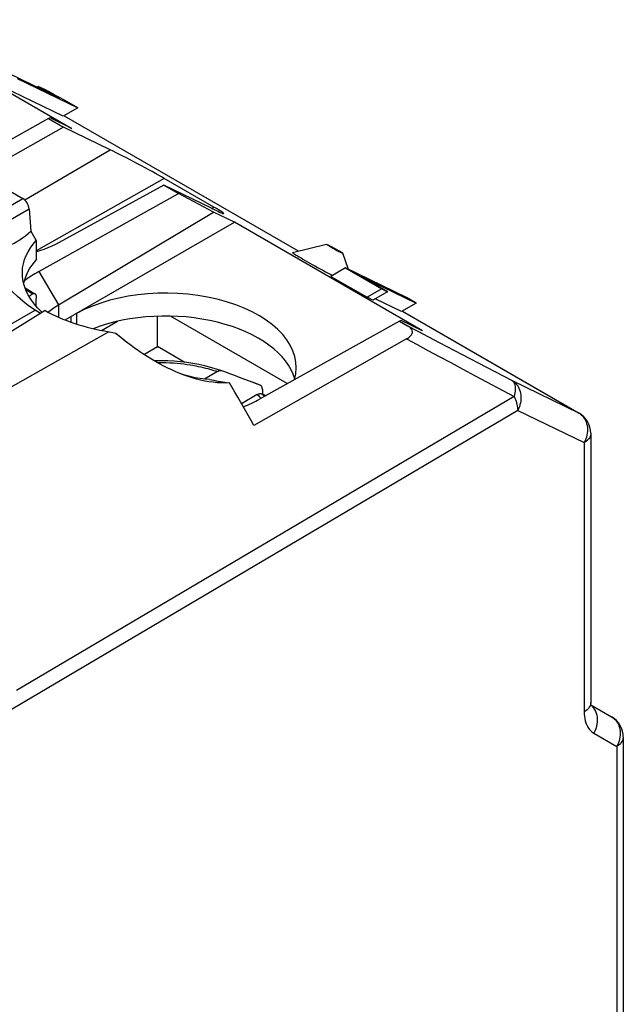
# Model space of a CAD drawing. Units: millimetres. Extents: x -22 to 14.8, y -27 to 28.7.
# Drawn here: x 1.9 to 14.8, y 6.8 to 27.9 of the extents above; entities that cross this region are included whole.
import ezdxf

# ---------------------------------------------------------------- set-up
doc = ezdxf.new("R2010")
doc.units = ezdxf.units.MM
doc.header["$LTSCALE"] = 16.335
doc.layers.get('0').update_dxf_attribs({"linetype": 'CONTINUOUS'})
for name, color, linetype in [('ASSI', 7, 'CONTINUOUS'), ('DRAFT', 7, 'CONTINUOUS'), ('RACCORDO', 7, 'CONTINUOUS'), ('SMUSSO', 7, 'CONTINUOUS')]:
    doc.layers.add(name, color=color, linetype=linetype)

msp = doc.modelspace()

# ---------------------------------------------------------------- linework, layer by layer
at = {"color": 7, "linetype": 'CONTINUOUS'}
for p, q in [((2.782, 26.205), (1.667, 26.745)), ((1.873, 26.626), (3.173, 25.996)), ((2.859, 25.815), (1.559, 26.445)), ((2.324, 26.453), (2.298, 26.439)), ((2.479, 26.378), (2.324, 26.453)), ((2.324, 26.453), (2.485, 26.366)), ((2.485, 26.366), (2.637, 26.283)), ((2.637, 26.283), (2.782, 26.205)), ((2.779, 26.215), (2.664, 26.277)), ((2.888, 26.157), (2.779, 26.215)), ((2.989, 26.102), (2.888, 26.157)), ((3.173, 25.996), (2.989, 26.102)), ((3.173, 25.996), (2.859, 25.815)), ((2.757, 21.783), (6.072, 23.766)), ((8.889, 22.575), (8.575, 22.394)), ((10.189, 21.945), (8.889, 22.575)), ((8.889, 22.575), (9.664, 22.127)), ((8.575, 22.394), (9.35, 21.947)), ((9.224, 22.393), (10.4, 21.823)), ((9.788, 22.067), (9.224, 22.393)), ((9.664, 22.127), (9.35, 21.947)), ((9.664, 22.127), (9.788, 22.067)), ((9.475, 21.886), (9.35, 21.947)), ((9.788, 22.067), (9.475, 21.886)), ((10.087, 21.642), (9.524, 21.915)), ((10.4, 21.823), (10.189, 21.945)), ((10.4, 21.823), (10.087, 21.642)), ((4.895, 20.882), (4.853, 20.879)), ((6.899, 20.135), (6.897, 20.136)), ((14.818, 7.634), (14.818, 6.001))]:
    msp.add_line(p, q, dxfattribs=at)
for points in [[(2.664, 26.277), (2.543, 26.344), (2.479, 26.378)], [(14.823, 7.674), (14.822, 7.656), (14.818, 7.634)]]:
    msp.add_lwpolyline(points, dxfattribs=at)
at = {"layer": 'ASSI', "color": 7, "linetype": 'CONTINUOUS'}
for p, q in [((-1.223, 25.917), (1.996, 24.058)), ((7.756, 22.908), (8.482, 23.08)), ((8.955, 22.543), (8.833, 22.888)), ((2.042, 22.147), (2.233, 22.037))]:
    msp.add_line(p, q, dxfattribs=at)
at = {"layer": 'ASSI', "color": 250, "linetype": 'CONTINUOUS'}
for p, q in [((1.244, 23.631), (1.996, 24.058)), ((1.382, 23.41), (2.132, 23.836)), ((2.057, 22.111), (2.21, 22.023))]:
    msp.add_line(p, q, dxfattribs=at)
at = {"layer": 'ASSI', "color": 7, "linetype": 'CONTINUOUS'}
for points in [[(8.553, 23.034), (8.535, 23.045), (8.52, 23.054), (8.507, 23.062), (8.497, 23.068), (8.489, 23.074), (8.484, 23.077), (8.482, 23.079), (8.482, 23.08)], [(8.482, 23.08), (8.483, 23.08), (8.487, 23.079), (8.494, 23.076), (8.504, 23.071), (8.516, 23.066), (8.531, 23.058), (8.548, 23.05), (8.567, 23.04), (8.587, 23.03), (8.609, 23.018), (8.631, 23.006), (8.654, 22.994), (8.677, 22.981), (8.7, 22.969), (8.721, 22.957), (8.742, 22.945), (8.762, 22.934)], [(8.553, 23.034), (8.573, 23.023), (8.594, 23.011), (8.615, 22.999), (8.638, 22.987), (8.661, 22.974), (8.684, 22.962), (8.706, 22.95), (8.728, 22.938), (8.748, 22.928), (8.767, 22.918), (8.784, 22.91), (8.799, 22.902), (8.811, 22.896), (8.821, 22.892), (8.828, 22.889), (8.832, 22.888), (8.833, 22.888)], [(7.756, 22.908), (7.755, 22.907), (7.756, 22.904), (7.763, 22.898), (7.774, 22.889), (7.79, 22.878), (7.811, 22.864), (7.836, 22.848), (7.866, 22.83), (7.9, 22.809), (7.938, 22.787), (7.979, 22.762), (8.025, 22.736)], [(8.025, 22.736), (8.074, 22.708), (8.124, 22.679), (8.177, 22.649), (8.231, 22.619), (8.288, 22.587), (8.345, 22.556), (8.402, 22.524), (8.46, 22.493), (8.518, 22.462), (8.574, 22.432), (8.609, 22.413)], [(8.833, 22.888), (8.831, 22.891), (8.826, 22.894), (8.818, 22.9), (8.808, 22.906), (8.795, 22.914), (8.78, 22.923), (8.762, 22.934)], [(2.21, 22.023), (2.217, 22.027), (2.223, 22.029), (2.23, 22.031), (2.236, 22.031), (2.242, 22.03), (2.248, 22.028), (2.25, 22.027)], [(2.25, 22.027), (2.253, 22.025), (2.258, 22.021), (2.263, 22.015), (2.267, 22.009), (2.271, 22.001), (2.275, 21.993), (2.278, 21.983), (2.28, 21.973), (2.282, 21.961), (2.283, 21.949), (2.284, 21.936), (2.284, 21.922)]]:
    msp.add_lwpolyline(points, dxfattribs=at)
for centre, major_axis, ratio, start_param, end_param in [((1.986, 23.895), (-0.1, 0.173), 0.616501, -2.234989, -0.816506), ((4.735, 22.051), (2.75, 0.042), 0.587374, 2.661394, 2.993084), ((4.735, 21.092), (2.74, -0.661), 0.349548, 2.818098, 2.899469)]:
    msp.add_ellipse(centre, major_axis=major_axis, ratio=ratio, start_param=start_param, end_param=end_param, dxfattribs=at)
at = {"layer": 'DRAFT', "color": 7, "linetype": 'CONTINUOUS'}
for p, q in [((-0.981, 27.88), (3.041, 25.558)), ((2.545, 25.766), (0.76, 24.772)), ((2.583, 25.78), (2.545, 25.766)), ((2.545, 25.766), (2.862, 25.583)), ((3.041, 25.558), (2.583, 25.78)), ((3.863, 25.099), (2.862, 25.583)), ((6.077, 23.876), (5.017, 24.489)), ((6.024, 23.851), (5.005, 24.345)), ((5.005, 24.345), (5.323, 24.162)), ((2.335, 22.497), (5.323, 24.162)), ((6.072, 23.766), (5.323, 24.162)), ((6.514, 23.553), (6.072, 23.766)), ((2.897, 21.464), (6.514, 23.553)), ((10.536, 21.23), (6.514, 23.553)), ((2.47, 21.662), (0.064, 20.17)), ((3.144, 21.599), (3.137, 21.603)), ((3.144, 21.599), (3.144, 21.376)), ((4.876, 20.892), (4.876, 21.544)), ((7.644, 20.103), (5.147, 21.545)), ((3.673, 21.239), (4.02, 21.434)), ((10.04, 21.438), (7.052, 19.773)), ((10.079, 21.453), (10.04, 21.438)), ((10.536, 21.23), (10.079, 21.453)), ((3.832, 21.21), (0.75, 19.47)), ((3.917, 21.187), (3.883, 21.196)), ((3.951, 21.179), (3.917, 21.187)), ((3.985, 21.171), (3.951, 21.179)), ((4.577, 20.728), (4.876, 20.892)), ((5.456, 20.557), (4.876, 20.892))]:
    msp.add_line(p, q, dxfattribs=at)
at = {"layer": 'DRAFT', "color": 250, "linetype": 'CONTINUOUS'}
for p, q in [((5.017, 24.489), (2.284, 22.939)), ((6.026, 23.847), (6.077, 23.876)), ((2.335, 22.497), (2.757, 21.783)), ((2.757, 21.783), (2.757, 21.522))]:
    msp.add_line(p, q, dxfattribs=at)
at = {"layer": 'DRAFT', "color": 7, "linetype": 'CONTINUOUS'}
for points in [[(3.016, 21.533), (3.018, 21.509), (3.02, 21.453), (3.02, 21.418)], [(3.883, 21.196), (3.849, 21.205), (3.832, 21.21)], [(4.515, 20.77), (4.47, 20.8), (4.377, 20.865), (4.282, 20.935), (4.185, 21.009), (4.086, 21.088), (3.985, 21.171)], [(3.985, 21.171), (4.004, 21.156), (4.023, 21.142), (4.041, 21.128), (4.059, 21.115), (4.077, 21.101), (4.094, 21.088), (4.111, 21.075), (4.127, 21.062), (4.143, 21.049)], [(5.303, 20.339), (5.265, 20.355), (5.178, 20.394), (5.091, 20.435), (5.005, 20.478), (4.918, 20.524), (4.83, 20.573), (4.742, 20.625), (4.653, 20.68), (4.562, 20.738), (4.515, 20.77)], [(6.41, 20.118), (6.324, 20.115), (6.237, 20.116), (6.15, 20.121), (6.061, 20.13), (5.972, 20.142), (5.883, 20.158), (5.794, 20.178), (5.705, 20.2), (5.616, 20.226), (5.528, 20.254), (5.44, 20.285), (5.352, 20.319), (5.303, 20.339)], [(5.983, 20.19), (6.03, 20.182), (6.077, 20.174), (6.124, 20.165), (6.171, 20.157), (6.218, 20.149), (6.314, 20.133)], [(6.314, 20.133), (6.362, 20.125), (6.41, 20.118)], [(6.928, 19.21), (6.871, 19.311), (6.815, 19.413), (6.758, 19.514), (6.7, 19.615), (6.643, 19.716), (6.585, 19.816), (6.527, 19.917), (6.469, 20.017), (6.41, 20.118)]]:
    msp.add_lwpolyline(points, dxfattribs=at)
for centre, major_axis, ratio, start_param, end_param in [((4.418, 24.779), (0.813, -0.429), 0.036255, 0.762624, 2.34291), ((5.479, 24.166), (0.813, -0.429), 0.036255, 5.465522, 7.045809), ((4.694, 21.135), (3.336, -0.049), 0.567227, 2.364471, 2.506096), ((5.088, 20.476), (2.75, -0.041), 0.567225, 6.124172, 8.647808), ((4.695, 22.964), (3.224, -0.047), 0.567227, -2.323923, -1.833505), ((5.088, 19.986), (2.75, -0.041), 0.567225, 6.449354, 8.477349), ((4.694, 21.135), (3.336, -0.049), 0.567227, -0.915059, -0.777116)]:
    msp.add_ellipse(centre, major_axis=major_axis, ratio=ratio, start_param=start_param, end_param=end_param, dxfattribs=at)
at = {"layer": 'RACCORDO', "color": 250, "linetype": 'CONTINUOUS'}
for p, q in [((2.877, 25.825), (7.88, 22.937)), ((2.037, 24.027), (3.863, 25.099)), ((10.104, 21.653), (13.867, 19.48)), ((10.892, 20.981), (11.383, 20.723)), ((11.383, 20.723), (11.902, 20.451)), ((11.902, 20.451), (12.447, 20.166)), ((11.658, 20.272), (12.489, 19.827)), ((7.061, 20.072), (6.899, 20.135)), ((12.447, 20.166), (13.867, 19.48)), ((12.489, 19.827), (1.858, 13.546)), ((12.567, 19.526), (1.129, 12.77)), ((12.567, 19.526), (13.988, 18.841)), ((13.867, 19.48), (13.878, 19.474)), ((13.988, 18.841), (13.988, 13.086)), ((14.133, 13.226), (14.15, 13.212)), ((14.15, 13.212), (14.179, 13.18)), ((14.191, 12.63), (14.683, 12.347)), ((14.683, 12.347), (14.683, 0.968))]:
    msp.add_line(p, q, dxfattribs=at)
at = {"layer": 'RACCORDO', "color": 7, "linetype": 'CONTINUOUS'}
for p, q in [((2.878, 25.826), (7.88, 22.937)), ((2.862, 25.583), (1.093, 24.579)), ((5.005, 24.345), (2.693, 23.079)), ((10.105, 21.653), (13.878, 19.474)), ((10.04, 21.438), (10.214, 21.338)), ((10.194, 21.058), (6.928, 19.21)), ((6.157, 20.358), (5.877, 20.197)), ((6.896, 20.134), (6.682, 20.215)), ((7.061, 20.072), (6.896, 20.134)), ((7.005, 19.868), (6.667, 19.673)), ((7.099, 19.884), (7.191, 19.851)), ((7.112, 19.977), (7.112, 19.879)), ((14.128, 19.041), (14.128, 13.286)), ((14.132, 13.235), (14.573, 12.98)), ((14.823, 12.547), (14.823, 7.674))]:
    msp.add_line(p, q, dxfattribs=at)
for points in [[(2.693, 23.079), (2.614, 23.039), (2.531, 23.003), (2.444, 22.97), (2.352, 22.941), (2.284, 22.922)], [(10.194, 21.058), (10.217, 21.072), (10.238, 21.086), (10.257, 21.101), (10.273, 21.116), (10.287, 21.131), (10.299, 21.146), (10.307, 21.162), (10.314, 21.178), (10.317, 21.194), (10.318, 21.21), (10.316, 21.226), (10.311, 21.242), (10.303, 21.259), (10.291, 21.275), (10.277, 21.292), (10.259, 21.307), (10.238, 21.323), (10.214, 21.338)], [(6.249, 20.374), (6.131, 20.414), (6.008, 20.45), (5.883, 20.481), (5.756, 20.509), (5.627, 20.533), (5.496, 20.553), (5.363, 20.568), (5.229, 20.58), (5.095, 20.588), (4.96, 20.591), (4.825, 20.59), (4.803, 20.589)], [(6.249, 20.374), (6.241, 20.377), (6.232, 20.378), (6.222, 20.379), (6.212, 20.378), (6.201, 20.376), (6.19, 20.373), (6.179, 20.369), (6.168, 20.364), (6.156, 20.358)], [(6.419, 20.312), (6.333, 20.344), (6.249, 20.374)], [(6.682, 20.215), (6.592, 20.248), (6.504, 20.281), (6.419, 20.312)], [(7.063, 20.071), (6.92, 20.128), (6.899, 20.135)], [(7.112, 19.977), (7.112, 19.988), (7.11, 19.999), (7.109, 20.01), (7.106, 20.02), (7.103, 20.029), (7.099, 20.038), (7.094, 20.046), (7.088, 20.053), (7.082, 20.059), (7.076, 20.064), (7.068, 20.069), (7.063, 20.071)], [(7.005, 19.868), (7.016, 19.874), (7.028, 19.879), (7.039, 19.883), (7.05, 19.886), (7.06, 19.888), (7.071, 19.889), (7.081, 19.888), (7.09, 19.887), (7.099, 19.884)], [(14.136, 13.213), (14.136, 13.212), (14.138, 13.209), (14.137, 13.21), (14.136, 13.215), (14.134, 13.223), (14.132, 13.234), (14.13, 13.249), (14.129, 13.268), (14.128, 13.286)]]:
    msp.add_lwpolyline(points, dxfattribs=at)
at = {"layer": 'RACCORDO', "color": 250, "linetype": 'CONTINUOUS'}
for points in [[(10.214, 21.338), (10.432, 21.223), (10.892, 20.981)], [(10.194, 21.058), (10.417, 20.938), (10.648, 20.813), (10.888, 20.685), (11.137, 20.551), (11.394, 20.414), (11.658, 20.272)], [(4.865, 20.554), (4.874, 20.554), (4.965, 20.554), (5.052, 20.552), (5.136, 20.549), (5.217, 20.544), (5.293, 20.538), (5.367, 20.53), (5.437, 20.522), (5.504, 20.513), (5.568, 20.503), (5.63, 20.493), (5.688, 20.482), (5.744, 20.471), (5.798, 20.459), (5.849, 20.447), (5.898, 20.435), (5.945, 20.423), (5.991, 20.41), (6.034, 20.397), (6.077, 20.385), (6.117, 20.372), (6.157, 20.358)], [(12.447, 20.166), (12.477, 20.146), (12.505, 20.124), (12.53, 20.098), (12.554, 20.07), (12.574, 20.039), (12.592, 20.006), (12.607, 19.97), (12.619, 19.933), (12.628, 19.895), (12.634, 19.855), (12.637, 19.814), (12.636, 19.772), (12.633, 19.73), (12.626, 19.688), (12.615, 19.646), (12.602, 19.605), (12.586, 19.565), (12.567, 19.526)], [(12.447, 20.166), (12.463, 20.153), (12.477, 20.137), (12.489, 20.118), (12.499, 20.095), (12.506, 20.07), (12.511, 20.041), (12.513, 20.011), (12.514, 19.977), (12.511, 19.942), (12.506, 19.905), (12.498, 19.867), (12.489, 19.827)], [(7.005, 19.868), (7.028, 19.846), (7.05, 19.822)], [(7.05, 19.822), (7.073, 19.798), (7.08, 19.789)], [(7.099, 19.884), (7.123, 19.861), (7.148, 19.836), (7.153, 19.83)], [(12.489, 19.827), (12.505, 19.794), (12.519, 19.76), (12.532, 19.725), (12.543, 19.691), (12.552, 19.657), (12.558, 19.623), (12.563, 19.59), (12.566, 19.558), (12.567, 19.526)], [(13.867, 19.48), (13.897, 19.46), (13.925, 19.438)], [(13.925, 19.438), (13.951, 19.412), (13.974, 19.384)], [(13.974, 19.384), (13.995, 19.353), (14.013, 19.32), (14.028, 19.285), (14.04, 19.247), (14.049, 19.209), (14.055, 19.169), (14.058, 19.128), (14.057, 19.086), (14.053, 19.044), (14.046, 19.002), (14.036, 18.961), (14.023, 18.92), (14.007, 18.879), (13.988, 18.841)], [(14.128, 19.041), (14.127, 19.019), (14.121, 18.994), (14.113, 18.97), (14.1, 18.946), (14.084, 18.923), (14.065, 18.9), (14.042, 18.879), (14.016, 18.859), (13.988, 18.841)], [(14.128, 13.286), (14.128, 13.274), (14.123, 13.244), (14.113, 13.215), (14.097, 13.186), (14.077, 13.159), (14.052, 13.133), (14.022, 13.108), (13.988, 13.086)], [(13.988, 13.086), (13.989, 13.036), (13.993, 12.989), (14, 12.943), (14.009, 12.898), (14.021, 12.855), (14.036, 12.815), (14.055, 12.776), (14.076, 12.74), (14.101, 12.707), (14.128, 12.678), (14.158, 12.652), (14.191, 12.63)], [(14.179, 13.18), (14.204, 13.144), (14.226, 13.104), (14.243, 13.062), (14.255, 13.017), (14.264, 12.97), (14.267, 12.922), (14.266, 12.873), (14.26, 12.823), (14.249, 12.773), (14.234, 12.724), (14.215, 12.676), (14.191, 12.63)], [(14.573, 12.98), (14.603, 12.961), (14.631, 12.938), (14.656, 12.913), (14.679, 12.885), (14.699, 12.854), (14.717, 12.821), (14.731, 12.786), (14.743, 12.749), (14.751, 12.711), (14.757, 12.671), (14.758, 12.63), (14.757, 12.589), (14.752, 12.548), (14.745, 12.506), (14.734, 12.465), (14.72, 12.425), (14.702, 12.385), (14.683, 12.347)], [(14.823, 12.547), (14.821, 12.525), (14.816, 12.5), (14.807, 12.476), (14.795, 12.452), (14.779, 12.429), (14.76, 12.406), (14.737, 12.385), (14.711, 12.365), (14.683, 12.347)]]:
    msp.add_lwpolyline(points, dxfattribs=at)
at = {"layer": 'RACCORDO', "color": 7, "linetype": 'CONTINUOUS'}
for centre, start, end in [((13.628, 19.041), 359.9831, 59.961), ((14.323, 12.547), 359.9854, 59.9983)]:
    msp.add_arc(centre, 0.5, start, end, dxfattribs=at)
at = {"layer": 'SMUSSO', "color": 7, "linetype": 'CONTINUOUS'}
for p, q in [((2.132, 23.836), (2.166, 23.363)), ((2.166, 23.363), (2.284, 23.164)), ((2.284, 23.164), (2.284, 22.759)), ((2.284, 21.755), (2.284, 21.922)), ((-0.533, 20.063), (2.256, 21.674)), ((2.375, 21.603), (2.256, 21.674)), ((2.412, 21.626), (2.39, 21.646)), ((4.19, 21.009), (4.143, 21.049))]:
    msp.add_line(p, q, dxfattribs=at)
for points in [[(1.412, 22.986), (1.484, 22.998), (1.553, 23.013), (1.62, 23.031), (1.685, 23.052), (1.748, 23.077), (1.81, 23.106), (1.871, 23.139), (1.932, 23.176), (1.991, 23.216), (2.05, 23.261), (2.108, 23.31), (2.166, 23.363)], [(1.985, 22.462), (1.985, 22.49), (1.992, 22.577), (2.008, 22.665), (2.033, 22.752), (2.067, 22.837), (2.108, 22.922), (2.159, 23.004), (2.218, 23.085), (2.284, 23.164)], [(2.256, 21.674), (2.12, 21.766), (1.995, 21.863), (1.881, 21.963), (1.778, 22.067), (1.686, 22.175), (1.607, 22.285), (1.539, 22.398), (1.484, 22.514), (1.442, 22.63), (1.413, 22.748), (1.396, 22.866), (1.393, 22.986)], [(2.39, 21.646), (2.312, 21.723), (2.242, 21.803), (2.181, 21.884), (2.127, 21.968), (2.082, 22.053), (2.045, 22.139), (2.017, 22.226), (1.998, 22.313), (1.987, 22.401), (1.985, 22.462)], [(2.532, 21.63), (2.578, 21.665), (2.665, 21.726), (2.757, 21.783)], [(5.983, 20.19), (5.885, 20.196), (5.783, 20.208), (5.678, 20.227), (5.568, 20.252), (5.455, 20.284), (5.37, 20.312)]]:
    msp.add_lwpolyline(points, dxfattribs=at)

doc.saveas('drawing.dxf')
